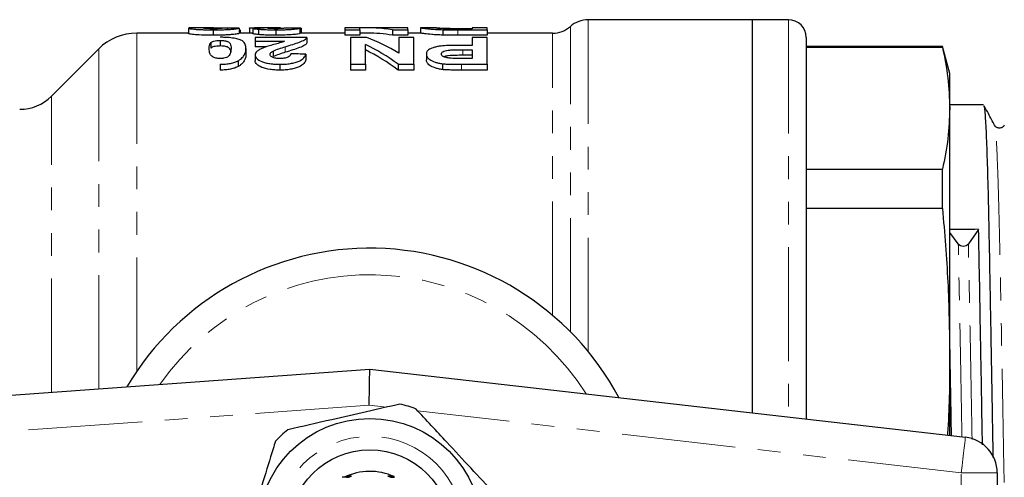
# Model space of a CAD drawing. Units: millimetres. Extents: x 105 to 306, y 24 to 282.
# Drawn here: x 210 to 265, y 56 to 81 of the extents above; entities that cross this region are included whole.
import ezdxf

# ---------------------------------------------------------------- set-up
doc = ezdxf.new("R2010")
doc.units = ezdxf.units.MM
doc.linetypes.add('PHANTOM', pattern=[12.7, 6.35, -1.27, 1.27, -1.27, 1.27, -1.27])

msp = doc.modelspace()

# ---------------------------------------------------------------- linework, layer by layer
at = {"color": 7, "linetype": 'Continuous', "lineweight": 25}
for p, q in [((250.684, 81.359), (241.516, 81.359)), ((252.684, 81.359), (250.684, 81.359)), ((250.684, 59.419), (250.684, 81.359)), ((219.219, 80.883), (219.219, 80.583)), ((220.608, 80.909), (219.605, 80.909)), ((220.596, 80.792), (220.596, 80.491)), ((222.039, 80.889), (222.039, 80.589)), ((222.103, 80.802), (222.103, 80.609)), ((222.616, 80.893), (222.616, 80.609)), ((222.808, 80.88), (222.808, 80.58)), ((224.324, 80.909), (223.039, 80.909)), ((223.114, 80.83), (223.114, 80.529)), ((224.097, 80.792), (224.097, 80.491)), ((224.667, 80.894), (224.667, 80.888)), ((225.437, 80.882), (225.437, 80.582)), ((225.501, 80.89), (225.501, 80.609)), ((228.77, 80.909), (227.937, 80.909)), ((227.937, 80.909), (227.937, 80.792)), ((227.937, 80.792), (228.77, 80.792)), ((227.937, 80.792), (227.937, 80.491)), ((228.77, 80.792), (228.77, 80.909)), ((228.77, 80.792), (228.77, 80.491)), ((230.171, 80.909), (229.2, 80.909)), ((230.59, 80.792), (231.462, 80.792)), ((230.59, 80.792), (230.59, 80.491)), ((231.462, 80.909), (230.629, 80.909)), ((230.629, 80.909), (230.629, 80.896)), ((231.462, 80.792), (231.462, 80.909)), ((231.462, 80.792), (231.462, 80.491)), ((232.996, 80.909), (232.167, 80.909)), ((232.167, 80.909), (232.167, 80.609)), ((233.404, 80.801), (233.404, 80.5)), ((234.249, 80.792), (235.885, 80.792)), ((234.329, 80.862), (235.052, 80.862)), ((235.052, 80.856), (234.617, 80.856)), ((235.885, 80.909), (235.052, 80.909)), ((235.052, 80.909), (235.052, 80.856)), ((235.885, 80.792), (235.885, 80.909)), ((235.885, 80.792), (235.885, 80.491)), ((219.219, 80.609), (216.327, 80.609)), ((222.808, 80.609), (222.039, 80.609)), ((222.937, 80.364), (222.937, 80.154)), ((225.821, 80.364), (222.937, 80.364)), ((227.937, 80.609), (225.437, 80.609)), ((225.821, 80.364), (225.821, 80.058)), ((228.77, 80.491), (227.937, 80.491)), ((228.257, 80.364), (228.257, 78.869)), ((229.157, 80.364), (228.257, 80.364)), ((229.2, 80.609), (228.77, 80.609)), ((231.462, 80.491), (230.59, 80.491)), ((230.949, 80.364), (230.949, 79.496)), ((231.783, 80.364), (230.949, 80.364)), ((232.167, 80.609), (231.462, 80.609)), ((231.783, 78.869), (231.783, 80.364)), ((235.885, 80.491), (234.249, 80.491)), ((235.052, 80.364), (235.052, 79.926)), ((235.885, 80.364), (235.052, 80.364)), ((239.532, 80.609), (235.885, 80.609)), ((235.885, 78.869), (235.885, 80.364)), ((253.684, 80.359), (253.684, 59.076)), ((214.205, 79.73), (211.566, 77.091)), ((220.47, 80.082), (220.47, 79.773)), ((220.981, 80.199), (220.981, 79.891)), ((222.424, 79.751), (222.424, 79.438)), ((222.937, 80.154), (224.57, 80.154)), ((222.937, 80.154), (222.937, 79.846)), ((223.569, 79.846), (222.937, 79.846)), ((229.09, 78.869), (229.09, 79.98)), ((235.052, 79.926), (234.454, 79.926)), ((234.515, 79.686), (235.052, 79.686)), ((235.052, 79.686), (235.052, 79.19)), ((261.282, 79.859), (253.684, 79.859)), ((261.282, 79.814), (253.684, 79.814)), ((261.684, 78.359), (261.282, 79.859)), ((261.282, 79.814), (261.282, 79.859)), ((222.937, 79.378), (222.937, 79.06)), ((223.939, 79.611), (223.939, 79.296)), ((225.757, 79.429), (225.757, 79.112)), ((232.488, 79.443), (232.488, 79.126)), ((235.052, 79.372), (234.515, 79.372)), ((235.052, 79.19), (234.578, 79.19)), ((220.981, 78.869), (220.981, 78.546)), ((221.987, 79.069), (221.987, 78.747)), ((224.314, 78.869), (224.314, 78.546)), ((228.257, 78.869), (229.09, 78.869)), ((228.257, 78.869), (228.257, 78.546)), ((229.09, 78.869), (229.09, 78.546)), ((230.91, 78.869), (231.783, 78.869)), ((230.91, 78.869), (230.91, 78.546)), ((231.783, 78.869), (231.783, 78.546)), ((233.383, 78.9), (233.383, 78.577)), ((234.448, 78.869), (235.885, 78.869)), ((235.885, 78.869), (235.885, 78.546)), ((229.09, 78.546), (228.257, 78.546)), ((231.783, 78.546), (230.91, 78.546)), ((235.885, 78.546), (234.448, 78.546)), ((261.684, 76.418), (261.684, 78.359)), ((263.576, 76.609), (261.684, 76.609)), ((261.684, 62.617), (261.684, 76.418)), ((253.684, 73.022), (261.282, 73.022)), ((261.282, 70.816), (261.282, 73.022)), ((261.282, 70.816), (253.684, 70.816)), ((262.165, 68.848), (261.684, 69.479)), ((263.298, 69.662), (262.727, 68.859)), ((261.684, 58.162), (261.684, 62.617)), ((176.189, 57.994), (229.334, 61.859)), ((229.334, 61.859), (262.561, 58.061)), ((264.334, 56.074), (264.334, 49.643))]:
    msp.add_line(p, q, dxfattribs=at)
at = {"color": 8, "linetype": 'PHANTOM', "lineweight": 18}
for p, q in [((241.516, 62.842), (241.516, 81.359)), ((252.684, 81.359), (252.684, 59.19)), ((234.249, 80.792), (234.249, 80.491)), ((240.524, 63.942), (240.524, 80.984)), ((216.327, 61.74), (216.327, 80.609)), ((239.532, 64.861), (239.532, 80.609)), ((214.205, 60.758), (214.205, 79.73)), ((224.619, 79.852), (224.619, 79.54)), ((234.515, 79.686), (234.515, 79.372)), ((234.448, 78.869), (234.448, 78.546)), ((211.566, 60.567), (211.566, 77.091)), ((229.293, 59.85), (176.334, 55.999)), ((230.263, 59.74), (229.293, 59.85)), ((262.334, 56.074), (231.998, 59.541)), ((262.334, 49.643), (262.334, 56.074)), ((264.334, 56.074), (262.334, 56.074))]:
    msp.add_line(p, q, dxfattribs=at)
at = {"color": 7, "linetype": 'Continuous', "lineweight": 25, "flags": 128}
msp.add_lwpolyline([(229.293, 59.85), (229.3, 60.199), (229.307, 60.537), (229.313, 60.855), (229.319, 61.141), (229.324, 61.389), (229.328, 61.59), (229.331, 61.738), (229.333, 61.828), (229.334, 61.859)], dxfattribs=at)
at = {"color": 8, "linetype": 'PHANTOM', "lineweight": 18, "flags": 128}
msp.add_lwpolyline([(262.561, 58.061), (262.557, 58.023), (262.544, 57.91), (262.523, 57.726), (262.495, 57.479), (262.46, 57.178), (262.421, 56.835), (262.378, 56.462), (262.334, 56.074)], dxfattribs=at)
at = {"color": 7, "linetype": 'Continuous', "lineweight": 25}
for radius in [6.25, 4.5]:
    msp.add_circle((229.334, 52.859), radius, dxfattribs=at)
at = {"color": 8, "linetype": 'PHANTOM', "lineweight": 18}
msp.add_circle((229.334, 52.859), 5.25, dxfattribs=at)
at = {"color": 7, "linetype": 'Continuous', "lineweight": 25}
for centre, radius, start, end in [((241.516, 79.859), 1.5, 90, 131.4096), ((252.684, 80.359), 1, 0, 90), ((239.532, 82.109), 1.5, 270, 311.4096), ((216.327, 77.609), 3, 90, 135), ((209.798, 78.859), 2.5, 270, 315), ((262.441, 69.11), 0.381, 223.4816, 318.7307), ((229.334, 52.859), 15.75, 28.0725, 149.4148), ((229.334, 52.859), 7.25, 69.1843, 76.6012), ((229.334, 52.859), 7.25, 129.1843, 136.6012), ((262.334, 56.074), 2, 0, 83.4802), ((229.334, 52.859), 3.3, 65.5973, 115.6599)]:
    msp.add_arc(centre, radius, start, end, dxfattribs=at)
at = {"color": 8, "linetype": 'PHANTOM', "lineweight": 18}
msp.add_arc((229.334, 52.859), 14.268, 32.2886, 145.1732, dxfattribs=at)
at = {"color": 7, "linetype": 'Continuous', "lineweight": 25}
for centre, major_axis, ratio, start_param, end_param in [((212.809, 52.859), (248.272, 0), 0.112981, 1.533609, 1.536967), ((224.324, 52.859), (0, 28.05), 0.105806, 6.275622, 6.303297), ((218.381, 52.859), (162.067, 0), 0.173077, 1.527248, 1.532394), ((218.249, 52.859), (197.776, 0), 0.141827, 1.534123, 1.538339), ((229.2, 52.859), (0, 28.05), 0.544664, 6.192105, 6.311355), ((230.171, 52.859), (0, 28.05), 0.544762, 6.253215, 6.283185), ((226.161, 52.859), (0, 28.05), 0.544762, 5.964474, 6.085828), ((229.2, 52.859), (0, 27.75), 0.544664, 6.191117, 6.283185), ((225.191, 52.859), (0, 28.05), 0.544664, 5.899509, 6.02512), ((225.191, 52.859), (0, 27.75), 0.544664, 5.895142, 6.022265), ((146.172, 52.859), (248.272, 0), 0.112981, 1.24448, 1.248022), ((262.448, 52.859), (1450.895, 16.796), 0.011573, 1.570077, 1.571189)]:
    msp.add_ellipse(centre, major_axis=major_axis, ratio=ratio, start_param=start_param, end_param=end_param, dxfattribs=at)
for points, knots in [([(219.643, 80.909), (219.581, 80.909), (219.521, 80.909), (219.415, 80.907), (219.368, 80.906), (219.293, 80.902), (219.264, 80.899), (219.227, 80.892), (219.221, 80.888), (219.219, 80.883)], [0, 0, 0, 0, 0.25, 0.25, 0.5, 0.5, 0.75, 0.75, 1, 1, 1, 1]), ([(219.219, 80.883), (219.221, 80.88), (219.225, 80.875), (219.255, 80.866), (219.279, 80.861), (219.343, 80.85), (219.383, 80.845), (219.482, 80.834), (219.539, 80.829), (219.667, 80.819), (219.736, 80.814), (219.89, 80.806), (219.973, 80.803), (220.144, 80.797), (220.233, 80.795), (220.413, 80.793), (220.505, 80.793), (220.596, 80.792)], [0, 0, 0, 0, 0.125, 0.125, 0.25, 0.25, 0.375, 0.375, 0.5, 0.5, 0.625, 0.625, 0.75, 0.75, 0.875, 0.875, 1, 1, 1, 1]), ([(220.052, 80.889), (220.054, 80.891), (220.057, 80.892), (220.071, 80.896), (220.083, 80.897), (220.128, 80.901), (220.173, 80.903), (220.221, 80.905)], [0, 0, 0, 0, 0.25, 0.25, 0.5, 0.5, 1, 1, 1, 1]), ([(220.614, 80.856), (220.532, 80.856), (220.45, 80.857), (220.299, 80.861), (220.233, 80.864), (220.133, 80.871), (220.099, 80.875), (220.058, 80.882), (220.054, 80.886), (220.052, 80.889)], [0, 0, 0, 0, 0.25, 0.25, 0.5, 0.5, 0.75, 0.75, 1, 1, 1, 1]), ([(220.221, 80.905), (220.315, 80.907), (220.431, 80.908), (220.662, 80.909), (220.782, 80.908), (220.901, 80.907)], [0, 0, 0, 0, 0.5, 0.5, 1, 1, 1, 1]), ([(220.596, 80.792), (220.645, 80.793), (220.694, 80.793), (220.791, 80.793), (220.839, 80.794), (220.983, 80.796), (221.077, 80.798), (221.26, 80.805), (221.347, 80.809), (221.508, 80.818), (221.585, 80.823), (221.78, 80.839), (221.869, 80.851), (221.958, 80.867), (221.981, 80.872), (222.018, 80.882), (222.029, 80.886), (222.039, 80.889)], [0, 0, 0, 0, 0.0625, 0.0625, 0.125, 0.125, 0.25, 0.25, 0.375, 0.375, 0.5, 0.5, 0.75, 0.75, 0.875, 0.875, 1, 1, 1, 1]), ([(221.206, 80.893), (221.193, 80.887), (221.171, 80.878), (221.028, 80.866), (220.959, 80.862), (220.839, 80.858), (220.795, 80.857), (220.705, 80.856), (220.66, 80.856), (220.614, 80.856)], [0, 0, 0, 0, 0.5, 0.5, 0.75, 0.75, 0.875, 0.875, 1, 1, 1, 1]), ([(220.901, 80.907), (221.044, 80.905), (221.233, 80.902), (221.397, 80.894), (221.436, 80.892)], [0, 0, 0, 0, 0.7596368, 1, 1, 1, 1]), ([(222.616, 80.893), (222.617, 80.897), (222.629, 80.9), (222.694, 80.905), (222.747, 80.907), (222.888, 80.909), (222.977, 80.909), (223.133, 80.909), (223.19, 80.908), (223.308, 80.908), (223.37, 80.908), (223.432, 80.908)], [0, 0, 0, 0, 0.25, 0.25, 0.5, 0.5, 0.75, 0.75, 0.875, 0.875, 1, 1, 1, 1]), ([(223.432, 80.908), (223.343, 80.907), (223.256, 80.907), (223.103, 80.905), (223.032, 80.903), (222.92, 80.899), (222.877, 80.896), (222.835, 80.891), (222.824, 80.889), (222.812, 80.885), (222.81, 80.882), (222.808, 80.88)], [0, 0, 0, 0, 0.25, 0.25, 0.5, 0.5, 0.75, 0.75, 0.875, 0.875, 1, 1, 1, 1]), ([(222.808, 80.88), (222.81, 80.877), (222.814, 80.873), (222.84, 80.865), (222.86, 80.861), (222.912, 80.852), (222.945, 80.848), (223.022, 80.839), (223.067, 80.834), (223.114, 80.83)], [0, 0, 0, 0, 0.25, 0.25, 0.5, 0.5, 0.75, 0.75, 1, 1, 1, 1]), ([(223.114, 80.83), (223.145, 80.827), (223.175, 80.825), (223.241, 80.819), (223.276, 80.817), (223.386, 80.81), (223.467, 80.806), (223.637, 80.799), (223.725, 80.796), (223.909, 80.793), (224.003, 80.793), (224.097, 80.792)], [0, 0, 0, 0, 0.125, 0.125, 0.25, 0.25, 0.5, 0.5, 0.75, 0.75, 1, 1, 1, 1]), ([(223.642, 80.884), (223.645, 80.887), (223.651, 80.89), (223.704, 80.896), (223.746, 80.898), (223.833, 80.9), (223.864, 80.901), (223.937, 80.902), (223.976, 80.902), (224.055, 80.903), (224.097, 80.903), (224.181, 80.903), (224.223, 80.903), (224.265, 80.903)], [0, 0, 0, 0, 0.25, 0.25, 0.5, 0.5, 0.625, 0.625, 0.75, 0.75, 0.875, 0.875, 1, 1, 1, 1]), ([(224.089, 80.856), (224.024, 80.856), (223.959, 80.857), (223.84, 80.86), (223.789, 80.863), (223.711, 80.868), (223.682, 80.872), (223.648, 80.878), (223.644, 80.881), (223.642, 80.884)], [0, 0, 0, 0, 0.25, 0.25, 0.5, 0.5, 0.75, 0.75, 1, 1, 1, 1]), ([(224.603, 80.888), (224.594, 80.885), (224.584, 80.882), (224.541, 80.875), (224.512, 80.872), (224.427, 80.865), (224.372, 80.862), (224.274, 80.858), (224.239, 80.858), (224.166, 80.856), (224.128, 80.856), (224.089, 80.856)], [0, 0, 0, 0, 0.25, 0.25, 0.5, 0.5, 0.75, 0.75, 0.875, 0.875, 1, 1, 1, 1]), ([(224.097, 80.792), (224.184, 80.793), (224.271, 80.793), (224.441, 80.796), (224.525, 80.798), (224.688, 80.804), (224.765, 80.807), (224.91, 80.815), (224.978, 80.82), (225.157, 80.834), (225.242, 80.846), (225.367, 80.866), (225.404, 80.875), (225.437, 80.882)], [0, 0, 0, 0, 0.125, 0.125, 0.25, 0.25, 0.375, 0.375, 0.5, 0.5, 0.75, 0.75, 1, 1, 1, 1]), ([(232.167, 80.909), (232.168, 80.909), (232.179, 80.905), (232.232, 80.896), (232.254, 80.892), (232.315, 80.883), (232.355, 80.878), (232.449, 80.866), (232.503, 80.86), (232.632, 80.847), (232.707, 80.84), (232.874, 80.827), (232.968, 80.82), (233.123, 80.812), (233.177, 80.809), (233.288, 80.805), (233.346, 80.803), (233.404, 80.801)], [0, 0, 0, 0, 0.25, 0.25, 0.375, 0.375, 0.5, 0.5, 0.625, 0.625, 0.75, 0.75, 0.875, 0.875, 0.9375, 0.9375, 1, 1, 1, 1]), ([(233.001, 80.909), (233.005, 80.909), (233.015, 80.904), (233.132, 80.892), (233.159, 80.889), (233.228, 80.883), (233.27, 80.88), (233.379, 80.874), (233.446, 80.872), (233.551, 80.869), (233.588, 80.868), (233.664, 80.866), (233.704, 80.866), (233.743, 80.865)], [0, 0, 0, 0, 0.5, 0.5, 0.625, 0.625, 0.75, 0.75, 0.875, 0.875, 0.9375, 0.9375, 1, 1, 1, 1]), ([(233.822, 80.859), (233.741, 80.86), (233.662, 80.862), (233.515, 80.866), (233.446, 80.869), (233.326, 80.874), (233.275, 80.878), (233.189, 80.884), (233.155, 80.887), (233.068, 80.896), (233.038, 80.9), (233.007, 80.907), (233.003, 80.908), (233.001, 80.909)], [0, 0, 0, 0, 0.125, 0.125, 0.25, 0.25, 0.375, 0.375, 0.5, 0.5, 0.75, 0.75, 1, 1, 1, 1]), ([(233.743, 80.865), (233.791, 80.864), (233.839, 80.864), (233.936, 80.863), (233.985, 80.863), (234.132, 80.862), (234.231, 80.862), (234.329, 80.862)], [0, 0, 0, 0, 0.25, 0.25, 0.5, 0.5, 1, 1, 1, 1]), ([(234.617, 80.856), (234.484, 80.856), (234.351, 80.856), (234.085, 80.857), (233.953, 80.857), (233.822, 80.859)], [0, 0, 0, 0, 0.5, 0.5, 1, 1, 1, 1]), ([(220.596, 80.491), (220.505, 80.491), (220.414, 80.492), (220.236, 80.494), (220.149, 80.496), (219.89, 80.504), (219.733, 80.513), (219.477, 80.533), (219.375, 80.544), (219.28, 80.56), (219.256, 80.565), (219.225, 80.575), (219.221, 80.579), (219.219, 80.583)], [0, 0, 0, 0, 0.125, 0.125, 0.25, 0.25, 0.5, 0.5, 0.75, 0.75, 0.875, 0.875, 1, 1, 1, 1]), ([(222.039, 80.589), (222.029, 80.585), (222.018, 80.581), (221.982, 80.572), (221.959, 80.567), (221.87, 80.551), (221.783, 80.539), (221.585, 80.522), (221.51, 80.517), (221.349, 80.508), (221.261, 80.504), (221.08, 80.497), (220.986, 80.495), (220.84, 80.493), (220.792, 80.492), (220.694, 80.491), (220.645, 80.491), (220.596, 80.491)], [0, 0, 0, 0, 0.125, 0.125, 0.25, 0.25, 0.5, 0.5, 0.625, 0.625, 0.75, 0.75, 0.875, 0.875, 0.9375, 0.9375, 1, 1, 1, 1]), ([(222.424, 79.751), (222.422, 79.791), (222.422, 79.829), (222.409, 79.905), (222.399, 79.941), (222.37, 80.012), (222.351, 80.047), (222.299, 80.113), (222.266, 80.144), (222.175, 80.204), (222.117, 80.232), (221.961, 80.282), (221.867, 80.305), (221.652, 80.341), (221.528, 80.355), (221.329, 80.368), (221.262, 80.372), (221.123, 80.376), (221.052, 80.377), (220.981, 80.377)], [0, 0, 0, 0, 0.125, 0.125, 0.25, 0.25, 0.375, 0.375, 0.5, 0.5, 0.625, 0.625, 0.75, 0.75, 0.875, 0.875, 0.9375, 0.9375, 1, 1, 1, 1]), ([(223.114, 80.529), (223.067, 80.534), (223.022, 80.538), (222.945, 80.547), (222.912, 80.551), (222.86, 80.56), (222.84, 80.564), (222.814, 80.572), (222.81, 80.576), (222.808, 80.58)], [0, 0, 0, 0, 0.25, 0.25, 0.5, 0.5, 0.75, 0.75, 1, 1, 1, 1]), ([(224.097, 80.491), (224.004, 80.491), (223.91, 80.492), (223.725, 80.495), (223.637, 80.498), (223.467, 80.504), (223.386, 80.509), (223.276, 80.516), (223.241, 80.518), (223.175, 80.524), (223.145, 80.526), (223.114, 80.529)], [0, 0, 0, 0, 0.25, 0.25, 0.5, 0.5, 0.75, 0.75, 0.875, 0.875, 1, 1, 1, 1]), ([(225.437, 80.582), (225.404, 80.574), (225.368, 80.565), (225.244, 80.545), (225.16, 80.534), (224.92, 80.514), (224.772, 80.506), (224.528, 80.497), (224.445, 80.495), (224.274, 80.492), (224.185, 80.491), (224.097, 80.491)], [0, 0, 0, 0, 0.25, 0.25, 0.5, 0.5, 0.75, 0.75, 0.875, 0.875, 1, 1, 1, 1]), ([(224.619, 79.852), (224.761, 79.895), (224.9, 79.938), (225.167, 80.022), (225.295, 80.064), (225.526, 80.148), (225.619, 80.192), (225.722, 80.258), (225.751, 80.279), (225.796, 80.322), (225.809, 80.344), (225.821, 80.364)], [0, 0, 0, 0, 0.25, 0.25, 0.5, 0.5, 0.75, 0.75, 0.875, 0.875, 1, 1, 1, 1]), ([(233.404, 80.5), (233.346, 80.502), (233.289, 80.504), (233.178, 80.508), (233.125, 80.511), (232.972, 80.519), (232.876, 80.526), (232.627, 80.546), (232.497, 80.56), (232.358, 80.577), (232.318, 80.582), (232.255, 80.592), (232.233, 80.596), (232.179, 80.605), (232.168, 80.609), (232.167, 80.609)], [0, 0, 0, 0, 0.0625, 0.0625, 0.125, 0.125, 0.25, 0.25, 0.5, 0.5, 0.625, 0.625, 0.75, 0.75, 1, 1, 1, 1]), ([(220.372, 79.754), (220.374, 79.813), (220.377, 79.87), (220.4, 79.98), (220.42, 80.033), (220.47, 80.082)], [0, 0, 0, 0, 0.5, 0.5, 1, 1, 1, 1]), ([(220.981, 79.19), (220.938, 79.191), (220.895, 79.192), (220.812, 79.201), (220.772, 79.207), (220.664, 79.23), (220.608, 79.255), (220.528, 79.306), (220.499, 79.333), (220.452, 79.387), (220.435, 79.415), (220.398, 79.497), (220.388, 79.55), (220.374, 79.654), (220.373, 79.705), (220.372, 79.754)], [0, 0, 0, 0, 0.0625, 0.0625, 0.125, 0.125, 0.25, 0.25, 0.375, 0.375, 0.5, 0.5, 0.75, 0.75, 1, 1, 1, 1]), ([(220.47, 80.082), (220.505, 80.112), (220.545, 80.142), (220.676, 80.176), (220.73, 80.184), (220.82, 80.193), (220.851, 80.195), (220.915, 80.198), (220.948, 80.199), (220.981, 80.199)], [0, 0, 0, 0, 0.5, 0.5, 0.75, 0.75, 0.875, 0.875, 1, 1, 1, 1]), ([(220.981, 79.891), (220.949, 79.891), (220.916, 79.891), (220.852, 79.888), (220.821, 79.885), (220.731, 79.876), (220.676, 79.868), (220.589, 79.845), (220.557, 79.831), (220.505, 79.803), (220.487, 79.788), (220.47, 79.773)], [0, 0, 0, 0, 0.125, 0.125, 0.25, 0.25, 0.5, 0.5, 0.75, 0.75, 1, 1, 1, 1]), ([(220.981, 80.199), (221.024, 80.199), (221.066, 80.198), (221.148, 80.193), (221.188, 80.189), (221.261, 80.179), (221.295, 80.173), (221.352, 80.159), (221.375, 80.15), (221.435, 80.124), (221.464, 80.105), (221.512, 80.066), (221.528, 80.046), (221.565, 79.983), (221.575, 79.939), (221.589, 79.849), (221.59, 79.802), (221.59, 79.754)], [0, 0, 0, 0, 0.0625, 0.0625, 0.125, 0.125, 0.1875, 0.1875, 0.25, 0.25, 0.375, 0.375, 0.5, 0.5, 0.75, 0.75, 1, 1, 1, 1]), ([(221.573, 79.563), (221.572, 79.603), (221.569, 79.685), (221.503, 79.774), (221.4, 79.835), (221.296, 79.867), (221.162, 79.886), (221.051, 79.891), (220.992, 79.891), (220.981, 79.891)], [0, 0, 0, 0, 0.2696649, 0.564192, 0.6933675, 0.789765, 0.8867109, 0.9806167, 1, 1, 1, 1]), ([(221.59, 79.754), (221.589, 79.693), (221.586, 79.631), (221.563, 79.501), (221.543, 79.433), (221.493, 79.365)], [0, 0, 0, 0, 0.5, 0.5, 1, 1, 1, 1]), ([(221.987, 79.069), (222.035, 79.097), (222.082, 79.125), (222.158, 79.182), (222.19, 79.212), (222.275, 79.3), (222.315, 79.359), (222.375, 79.476), (222.394, 79.533), (222.419, 79.645), (222.422, 79.699), (222.424, 79.751)], [0, 0, 0, 0, 0.125, 0.125, 0.25, 0.25, 0.5, 0.5, 0.75, 0.75, 1, 1, 1, 1]), ([(223.361, 79.777), (223.299, 79.75), (223.238, 79.721), (223.132, 79.66), (223.085, 79.628), (223.01, 79.561), (222.981, 79.526), (222.945, 79.453), (222.939, 79.416), (222.937, 79.378)], [0, 0, 0, 0, 0.25, 0.25, 0.5, 0.5, 0.75, 0.75, 1, 1, 1, 1]), ([(224.57, 80.154), (224.533, 80.138), (224.495, 80.122), (224.405, 80.091), (224.356, 80.076), (224.197, 80.032), (224.09, 80.003), (223.871, 79.943), (223.761, 79.913), (223.552, 79.848), (223.449, 79.815), (223.361, 79.777)], [0, 0, 0, 0, 0.125, 0.125, 0.25, 0.25, 0.5, 0.5, 0.75, 0.75, 1, 1, 1, 1]), ([(223.939, 79.611), (224.033, 79.658), (224.148, 79.699), (224.379, 79.778), (224.499, 79.816), (224.619, 79.852)], [0, 0, 0, 0, 0.5, 0.5, 1, 1, 1, 1]), ([(225.821, 80.058), (225.809, 80.037), (225.796, 80.016), (225.751, 79.973), (225.723, 79.951), (225.621, 79.886), (225.528, 79.841), (225.298, 79.755), (225.169, 79.713), (224.901, 79.627), (224.761, 79.584), (224.619, 79.54)], [0, 0, 0, 0, 0.125, 0.125, 0.25, 0.25, 0.5, 0.5, 0.75, 0.75, 1, 1, 1, 1]), ([(233.501, 79.906), (233.461, 79.903), (233.42, 79.9), (233.34, 79.892), (233.302, 79.887), (233.19, 79.872), (233.118, 79.859), (232.984, 79.831), (232.923, 79.815), (232.813, 79.779), (232.765, 79.759), (232.679, 79.718), (232.641, 79.696), (232.579, 79.65), (232.555, 79.625), (232.519, 79.575), (232.506, 79.549), (232.491, 79.497), (232.489, 79.47), (232.488, 79.443)], [0, 0, 0, 0, 0.0625, 0.0625, 0.125, 0.125, 0.25, 0.25, 0.375, 0.375, 0.5, 0.5, 0.625, 0.625, 0.75, 0.75, 0.875, 0.875, 1, 1, 1, 1]), ([(233.321, 79.448), (233.323, 79.47), (233.328, 79.492), (233.359, 79.533), (233.382, 79.553), (233.481, 79.608), (233.584, 79.638), (233.768, 79.666), (233.835, 79.67), (233.97, 79.678), (234.038, 79.68), (234.242, 79.685), (234.378, 79.686), (234.515, 79.686)], [0, 0, 0, 0, 0.125, 0.125, 0.25, 0.25, 0.5, 0.5, 0.625, 0.625, 0.75, 0.75, 1, 1, 1, 1]), ([(234.454, 79.926), (234.294, 79.926), (234.135, 79.925), (233.816, 79.92), (233.658, 79.915), (233.501, 79.906)], [0, 0, 0, 0, 0.5, 0.5, 1, 1, 1, 1]), ([(261.282, 79.814), (261.398, 79.249), (261.63, 78.119), (261.666, 76.985), (261.684, 76.418)], [0, 0, 0, 0, 0.499529, 1, 1, 1, 1]), ([(221.493, 79.365), (221.458, 79.324), (221.418, 79.28), (221.29, 79.229), (221.236, 79.215), (221.145, 79.2), (221.113, 79.196), (221.049, 79.192), (221.015, 79.191), (220.981, 79.19)], [0, 0, 0, 0, 0.5, 0.5, 0.75, 0.75, 0.875, 0.875, 1, 1, 1, 1]), ([(222.424, 79.438), (222.422, 79.385), (222.419, 79.33), (222.395, 79.218), (222.376, 79.161), (222.316, 79.042), (222.276, 78.982), (222.191, 78.892), (222.158, 78.862), (222.082, 78.804), (222.035, 78.776), (221.987, 78.747)], [0, 0, 0, 0, 0.25, 0.25, 0.5, 0.5, 0.75, 0.75, 0.875, 0.875, 1, 1, 1, 1]), ([(222.937, 79.378), (222.939, 79.347), (222.943, 79.316), (222.971, 79.255), (222.993, 79.224), (223.084, 79.132), (223.181, 79.074), (223.369, 78.997), (223.438, 78.974), (223.59, 78.935), (223.674, 78.918), (223.849, 78.893), (223.939, 78.884), (224.125, 78.872), (224.219, 78.87), (224.314, 78.869)], [0, 0, 0, 0, 0.125, 0.125, 0.25, 0.25, 0.5, 0.5, 0.625, 0.625, 0.75, 0.75, 0.875, 0.875, 1, 1, 1, 1]), ([(223.77, 79.422), (223.772, 79.439), (223.775, 79.456), (223.789, 79.489), (223.801, 79.506), (223.845, 79.553), (223.891, 79.583), (223.939, 79.611)], [0, 0, 0, 0, 0.25, 0.25, 0.5, 0.5, 1, 1, 1, 1]), ([(224.332, 79.19), (224.248, 79.192), (224.163, 79.195), (224.009, 79.22), (223.944, 79.24), (223.847, 79.286), (223.815, 79.313), (223.776, 79.367), (223.772, 79.395), (223.77, 79.422)], [0, 0, 0, 0, 0.25, 0.25, 0.5, 0.5, 0.75, 0.75, 1, 1, 1, 1]), ([(224.619, 79.54), (224.499, 79.503), (224.379, 79.465), (224.148, 79.385), (224.032, 79.344), (223.939, 79.296)], [0, 0, 0, 0, 0.5, 0.5, 1, 1, 1, 1]), ([(224.314, 78.869), (224.364, 78.87), (224.415, 78.87), (224.515, 78.873), (224.565, 78.876), (224.713, 78.886), (224.811, 78.898), (224.997, 78.928), (225.083, 78.946), (225.244, 78.991), (225.32, 79.016), (225.509, 79.1), (225.593, 79.166), (225.679, 79.265), (225.701, 79.298), (225.737, 79.364), (225.747, 79.396), (225.757, 79.429)], [0, 0, 0, 0, 0.0625, 0.0625, 0.125, 0.125, 0.25, 0.25, 0.375, 0.375, 0.5, 0.5, 0.75, 0.75, 0.875, 0.875, 1, 1, 1, 1]), ([(225.757, 79.112), (225.747, 79.079), (225.737, 79.046), (225.701, 78.98), (225.68, 78.947), (225.595, 78.848), (225.512, 78.781), (225.322, 78.695), (225.247, 78.67), (225.087, 78.624), (224.998, 78.605), (224.813, 78.575), (224.717, 78.563), (224.567, 78.552), (224.517, 78.55), (224.416, 78.546), (224.365, 78.546), (224.314, 78.546)], [0, 0, 0, 0, 0.125, 0.125, 0.25, 0.25, 0.5, 0.5, 0.625, 0.625, 0.75, 0.75, 0.875, 0.875, 0.9375, 0.9375, 1, 1, 1, 1]), ([(224.924, 79.46), (224.918, 79.43), (224.909, 79.4), (224.872, 79.34), (224.844, 79.31), (224.755, 79.255), (224.687, 79.23), (224.564, 79.206), (224.52, 79.199), (224.427, 79.192), (224.379, 79.191), (224.332, 79.19)], [0, 0, 0, 0, 0.25, 0.25, 0.5, 0.5, 0.75, 0.75, 0.875, 0.875, 1, 1, 1, 1]), ([(232.488, 79.443), (232.49, 79.392), (232.5, 79.339), (232.56, 79.234), (232.611, 79.18), (232.758, 79.08), (232.856, 79.032), (233.029, 78.971), (233.093, 78.953), (233.197, 78.929), (233.233, 78.922), (233.306, 78.91), (233.345, 78.905), (233.383, 78.9)], [0, 0, 0, 0, 0.25, 0.25, 0.5, 0.5, 0.75, 0.75, 0.875, 0.875, 0.9375, 0.9375, 1, 1, 1, 1]), ([(233.383, 78.577), (233.345, 78.582), (233.307, 78.587), (233.233, 78.599), (233.198, 78.606), (233.095, 78.63), (233.03, 78.648), (232.856, 78.71), (232.758, 78.758), (232.611, 78.86), (232.56, 78.914), (232.5, 79.021), (232.49, 79.074), (232.488, 79.126)], [0, 0, 0, 0, 0.0625, 0.0625, 0.125, 0.125, 0.25, 0.25, 0.5, 0.5, 0.75, 0.75, 1, 1, 1, 1]), ([(233.872, 79.203), (233.791, 79.211), (233.712, 79.219), (233.571, 79.251), (233.511, 79.271), (233.411, 79.316), (233.375, 79.341), (233.33, 79.395), (233.324, 79.421), (233.321, 79.448)], [0, 0, 0, 0, 0.25, 0.25, 0.5, 0.5, 0.75, 0.75, 1, 1, 1, 1]), ([(234.515, 79.372), (234.38, 79.371), (234.109, 79.37), (233.76, 79.356), (233.552, 79.317), (233.499, 79.291), (233.486, 79.285)], [0, 0, 0, 0, 0.365066, 0.733059, 0.93845, 1, 1, 1, 1]), ([(234.578, 79.19), (234.46, 79.191), (234.342, 79.191), (234.106, 79.194), (233.988, 79.196), (233.872, 79.203)], [0, 0, 0, 0, 0.5, 0.5, 1, 1, 1, 1]), ([(220.981, 78.869), (221.031, 78.87), (221.081, 78.87), (221.18, 78.874), (221.229, 78.877), (221.374, 78.89), (221.47, 78.903), (221.644, 78.938), (221.725, 78.961), (221.833, 78.998), (221.867, 79.011), (221.93, 79.039), (221.958, 79.054), (221.987, 79.069)], [0, 0, 0, 0, 0.125, 0.125, 0.25, 0.25, 0.5, 0.5, 0.75, 0.75, 0.875, 0.875, 1, 1, 1, 1]), ([(221.987, 78.747), (221.958, 78.733), (221.93, 78.718), (221.868, 78.69), (221.834, 78.676), (221.726, 78.638), (221.645, 78.616), (221.471, 78.58), (221.376, 78.567), (221.23, 78.554), (221.181, 78.55), (221.082, 78.547), (221.032, 78.546), (220.981, 78.546)], [0, 0, 0, 0, 0.125, 0.125, 0.25, 0.25, 0.5, 0.5, 0.75, 0.75, 0.875, 0.875, 1, 1, 1, 1]), ([(224.314, 78.546), (224.22, 78.546), (224.126, 78.548), (223.943, 78.56), (223.853, 78.569), (223.589, 78.607), (223.433, 78.649), (223.183, 78.751), (223.085, 78.811), (222.994, 78.903), (222.972, 78.935), (222.943, 78.998), (222.939, 79.029), (222.937, 79.06)], [0, 0, 0, 0, 0.125, 0.125, 0.25, 0.25, 0.5, 0.5, 0.75, 0.75, 0.875, 0.875, 1, 1, 1, 1]), ([(233.383, 78.9), (233.426, 78.895), (233.469, 78.891), (233.557, 78.886), (233.602, 78.884), (233.735, 78.878), (233.824, 78.875), (234.091, 78.871), (234.269, 78.869), (234.448, 78.869)], [0, 0, 0, 0, 0.125, 0.125, 0.25, 0.25, 0.5, 0.5, 1, 1, 1, 1]), ([(234.448, 78.546), (234.269, 78.546), (234.091, 78.547), (233.823, 78.552), (233.734, 78.554), (233.602, 78.56), (233.558, 78.562), (233.47, 78.568), (233.426, 78.572), (233.383, 78.577)], [0, 0, 0, 0, 0.5, 0.5, 0.75, 0.75, 0.875, 0.875, 1, 1, 1, 1]), ([(261.684, 76.418), (261.666, 75.851), (261.63, 74.718), (261.398, 73.587), (261.282, 73.022)], [0, 0, 0, 0, 0.4995, 1, 1, 1, 1]), ([(263.587, 76.55), (263.603, 76.504), (263.639, 76.4), (263.697, 75.52), (263.758, 74.071), (263.816, 72.101), (263.871, 69.618), (263.928, 66.59), (263.989, 63.194), (264.046, 59.927), (264.08, 57.853), (264.095, 56.935)], [0, 0, 0, 0, 0.092328, 0.209678, 0.326527, 0.441413, 0.553019, 0.677252, 0.80536, 0.913748, 1, 1, 1, 1]), ([(264.193, 75.466), (264.077, 75.683), (263.882, 76.048), (263.687, 76.412), (263.608, 76.56)], [0, 0, 0, 0, 0.594283, 1, 1, 1, 1]), ([(264.732, 75.471), (264.7, 75.426), (264.637, 75.336), (264.434, 75.29), (264.265, 75.361), (264.217, 75.432), (264.193, 75.465)], [0, 0, 0, 0, 0.268594, 0.529961, 0.775214, 1, 1, 1, 1]), ([(261.282, 70.816), (261.398, 69.453), (261.63, 66.724), (261.666, 63.987), (261.684, 62.617)], [0, 0, 0, 0, 0.499529, 1, 1, 1, 1]), ([(263.513, 57.646), (263.498, 58.518), (263.464, 60.629), (263.409, 63.759), (263.351, 66.959), (263.315, 68.77), (263.298, 69.662)], [0, 0, 0, 0, 0.1929394, 0.4676055, 0.7376585, 1, 1, 1, 1]), ([(261.684, 62.959), (261.703, 61.88), (261.73, 60.325), (261.757, 58.662), (261.766, 58.152)], [0, 0, 0, 0, 0.693663, 1, 1, 1, 1]), ([(261.684, 62.617), (261.68, 61.249), (261.675, 59.768), (261.565, 58.29), (261.556, 58.176)], [0, 0, 0, 0, 0.92292, 1, 1, 1, 1]), ([(231.014, 59.911), (230.396, 59.77), (229.144, 59.483), (227.017, 58.996), (225.567, 58.665), (224.753, 58.478)], [0, 0, 0, 0, 0.2999068, 0.6068387, 1, 1, 1, 1]), ([(236.282, 54.93), (235.85, 55.395), (234.976, 56.335), (233.491, 57.934), (232.479, 59.024), (231.91, 59.636)], [0, 0, 0, 0, 0.299907, 0.606839, 1, 1, 1, 1]), ([(224.066, 57.84), (224.023, 57.7), (223.8, 56.974), (223.382, 55.618), (222.786, 53.681), (222.388, 52.388), (222.177, 51.702)], [0, 0, 0, 0, 0.069513, 0.36188, 0.661405, 1, 1, 1, 1]), ([(228.024, 55.833), (228.035, 55.833), (228.069, 55.833), (228.108, 55.833), (228.139, 55.833), (228.151, 55.832), (228.153, 55.832), (228.146, 55.832), (228.122, 55.832), (228.054, 55.831), (227.935, 55.831), (227.834, 55.83), (227.783, 55.83)], [0, 0, 0, 0, 0.054889, 0.169863, 0.21604, 0.262663, 0.29752, 0.332263, 0.388257, 0.494433, 0.742461, 1, 1, 1, 1]), ([(228.044, 55.846), (228.054, 55.846), (228.08, 55.846), (228.122, 55.845), (228.16, 55.845), (228.179, 55.845), (228.184, 55.845), (228.18, 55.844), (228.162, 55.844), (228.103, 55.843), (227.979, 55.843), (227.869, 55.843), (227.807, 55.842)], [0, 0, 0, 0, 0.046823, 0.124641, 0.22123, 0.258675, 0.296428, 0.330111, 0.37737, 0.4619, 0.698377, 1, 1, 1, 1]), ([(227.983, 55.858), (228.003, 55.858), (228.059, 55.858), (228.125, 55.858), (228.177, 55.857), (228.201, 55.857), (228.214, 55.857), (228.216, 55.857), (228.21, 55.856), (228.188, 55.856), (228.116, 55.855), (228.037, 55.855), (227.979, 55.855), (227.978, 55.855)], [0, 0, 0, 0, 0.106861, 0.288248, 0.35234, 0.416861, 0.455334, 0.494082, 0.528775, 0.584023, 0.689185, 0.99679, 1, 1, 1, 1]), ([(228, 55.87), (228.031, 55.87), (228.105, 55.87), (228.188, 55.87), (228.233, 55.869), (228.246, 55.869), (228.249, 55.869), (228.245, 55.869), (228.227, 55.868), (228.166, 55.868), (228.082, 55.867), (228.014, 55.867), (227.996, 55.867)], [0, 0, 0, 0, 0.152514, 0.364641, 0.416346, 0.454761, 0.487018, 0.519258, 0.566715, 0.653841, 0.909601, 1, 1, 1, 1]), ([(228.018, 55.882), (228.062, 55.882), (228.134, 55.882), (228.213, 55.882), (228.255, 55.882), (228.275, 55.881), (228.283, 55.881), (228.282, 55.881), (228.271, 55.881), (228.232, 55.88), (228.145, 55.88), (228.062, 55.88), (228.013, 55.879)], [0, 0, 0, 0, 0.205991, 0.338381, 0.390631, 0.443345, 0.474347, 0.50546, 0.542705, 0.604071, 0.770251, 1, 1, 1, 1]), ([(228.053, 55.894), (228.108, 55.894), (228.184, 55.894), (228.263, 55.894), (228.297, 55.894), (228.313, 55.893), (228.319, 55.893), (228.317, 55.893), (228.305, 55.893), (228.262, 55.892), (228.172, 55.892), (228.086, 55.892), (228.039, 55.892)], [0, 0, 0, 0, 0.248486, 0.348532, 0.401572, 0.4406, 0.470019, 0.499518, 0.536522, 0.599611, 0.779633, 1, 1, 1, 1]), ([(230.62, 55.893), (230.545, 55.893), (230.454, 55.893), (230.374, 55.894), (230.354, 55.894), (230.346, 55.894), (230.346, 55.895), (230.356, 55.895), (230.39, 55.895), (230.477, 55.896), (230.562, 55.896), (230.616, 55.896)], [0, 0, 0, 0, 0.335529, 0.403236, 0.443971, 0.475255, 0.506709, 0.541499, 0.59749, 0.746393, 1, 1, 1, 1]), ([(230.638, 55.881), (230.605, 55.881), (230.536, 55.881), (230.452, 55.881), (230.401, 55.882), (230.384, 55.882), (230.381, 55.882), (230.386, 55.883), (230.404, 55.883), (230.468, 55.883), (230.551, 55.884), (230.619, 55.884), (230.634, 55.884)], [0, 0, 0, 0, 0.158659, 0.337377, 0.427325, 0.46212, 0.497186, 0.528324, 0.575001, 0.662354, 0.925302, 1, 1, 1, 1]), ([(230.656, 55.869), (230.595, 55.869), (230.521, 55.869), (230.45, 55.87), (230.427, 55.87), (230.417, 55.87), (230.415, 55.87), (230.423, 55.87), (230.447, 55.871), (230.52, 55.871), (230.596, 55.872), (230.652, 55.872)], [0, 0, 0, 0, 0.301719, 0.372002, 0.431122, 0.468057, 0.505215, 0.53885, 0.595865, 0.708303, 1, 1, 1, 1]), ([(230.674, 55.857), (230.637, 55.857), (230.57, 55.857), (230.497, 55.857), (230.462, 55.858), (230.45, 55.858), (230.448, 55.858), (230.456, 55.858), (230.48, 55.859), (230.548, 55.859), (230.619, 55.859), (230.67, 55.86)], [0, 0, 0, 0, 0.198552, 0.364636, 0.426164, 0.466801, 0.507725, 0.544073, 0.60448, 0.721811, 1, 1, 1, 1]), ([(230.692, 55.845), (230.638, 55.845), (230.567, 55.845), (230.504, 55.845), (230.485, 55.846), (230.48, 55.846), (230.484, 55.846), (230.502, 55.846), (230.56, 55.847), (230.628, 55.847), (230.682, 55.847), (230.688, 55.847)], [0, 0, 0, 0, 0.298399, 0.399022, 0.444412, 0.490196, 0.53078, 0.586968, 0.68692, 0.964742, 1, 1, 1, 1]), ([(230.71, 55.833), (230.679, 55.833), (230.632, 55.833), (230.572, 55.833), (230.535, 55.833), (230.516, 55.834), (230.511, 55.834), (230.516, 55.834), (230.535, 55.834), (230.589, 55.835), (230.651, 55.835), (230.699, 55.835), (230.706, 55.835)], [0, 0, 0, 0, 0.18211, 0.278292, 0.398047, 0.446031, 0.49442, 0.537619, 0.598975, 0.708739, 0.956996, 1, 1, 1, 1])]:
    msp.add_open_spline(points, degree=3, knots=knots, dxfattribs=at)
for points in [[(233.404, 80.801), (233.677, 80.794), (233.964, 80.792), (234.249, 80.792)], [(234.249, 80.491), (233.964, 80.491), (233.678, 80.493), (233.404, 80.5)]]:
    msp.add_open_spline(points, degree=3, dxfattribs=at)
at = {"color": 8, "linetype": 'PHANTOM', "lineweight": 18}
for points, knots in [([(265.348, 30.3), (265.343, 30.277), (265.319, 30.151), (265.278, 30.466), (265.227, 31.247), (265.172, 32.59), (265.113, 34.444), (265.051, 36.794), (264.99, 39.553), (264.931, 42.612), (264.876, 45.861), (264.825, 49.257), (264.768, 52.775), (264.708, 56.365), (264.646, 59.895), (264.585, 63.231), (264.527, 66.254), (264.478, 68.713), (264.433, 70.68), (264.382, 72.501), (264.321, 74.11), (264.254, 75.218), (264.212, 75.349), (264.193, 75.408)], [0, 0, 0, 0, 0.010999, 0.060646, 0.108905, 0.158074, 0.20849, 0.259554, 0.310618, 0.361035, 0.410204, 0.458463, 0.508109, 0.558812, 0.609949, 0.660868, 0.710931, 0.759565, 0.797234, 0.835839, 0.894011, 0.952724, 1, 1, 1, 1]), ([(262.368, 58.083), (262.358, 58.683), (262.327, 60.462), (262.276, 63.222), (262.218, 66.272), (262.182, 67.998), (262.165, 68.848)], [0, 0, 0, 0, 0.147451, 0.437598, 0.722872, 1, 1, 1, 1]), ([(262.933, 57.941), (262.922, 58.592), (262.89, 60.424), (262.838, 63.233), (262.78, 66.283), (262.745, 68.009), (262.727, 68.859)], [0, 0, 0, 0, 0.158097, 0.444621, 0.726333, 1, 1, 1, 1])]:
    msp.add_open_spline(points, degree=3, knots=knots, dxfattribs=at)

doc.saveas('drawing.dxf')
